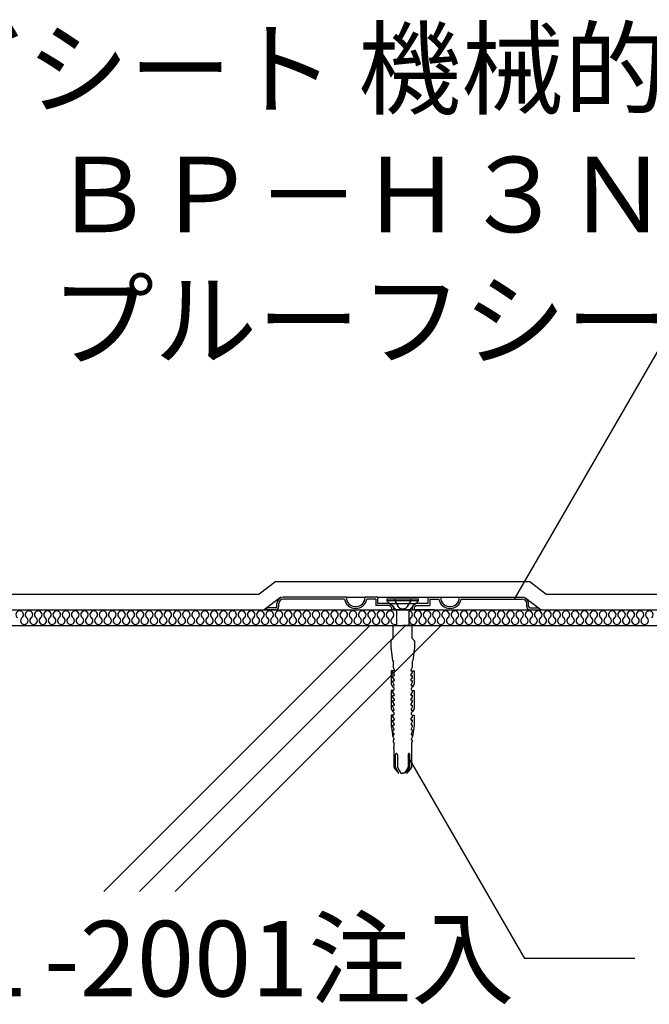
# Model space of a CAD drawing. Extents: x 566 to 1566, y 36 to 1466.
# Drawn here: x 946 to 1071, y 275 to 471 of the extents above; entities that cross this region are included whole.
import ezdxf

# ---------------------------------------------------------------- set-up
doc = ezdxf.new("R2010")
doc.units = 0
doc.header["$LTSCALE"] = 5
doc.header["$MEASUREMENT"] = 0
doc.linetypes.add('DASHED3', pattern=[5, 3.75, -1.25])
for name, color, linetype in [('_4-2_', 7, 'CONTINUOUS'), ('_4-4_', 7, 'CONTINUOUS'), ('_4-6_', 7, 'CONTINUOUS'), ('_4-7_', 7, 'CONTINUOUS'), ('_4-A_', 7, 'CONTINUOUS'), ('_4-D_', 7, 'CONTINUOUS'), ('_4-E_', 7, 'CONTINUOUS')]:
    doc.layers.add(name, color=color, linetype=linetype)
doc.styles.get("Standard").update_dxf_attribs({"font": 'txt', "bigfont": 'bigfont.shx'})

msp = doc.modelspace()

# ---------------------------------------------------------------- linework, layer by layer
at = {"layer": '_4-2_', "color": 7, "linetype": 'Continuous'}
for p, q in [((997.87, 356.06), (994.56, 353.56)), ((1046.25, 356.06), (1049.56, 353.56)), ((857.17, 353.56), (1390.81, 353.56)), ((834.56, 350.43), (1390.81, 350.43))]:
    msp.add_line(p, q, dxfattribs=at)
at = {"layer": '_4-4_', "color": 2, "linetype": 'Continuous'}
for p, q in [((996.82, 359.18), (993.51, 356.68)), ((996.82, 359.18), (1047.3, 359.18)), ((1047.3, 359.18), (1050.6, 356.68)), ((907.35, 356.68), (993.51, 356.68)), ((1050.6, 356.68), (1390.81, 356.68))]:
    msp.add_line(p, q, dxfattribs=at)
at = {"layer": '_4-6_', "color": 2, "linetype": 'Continuous'}
for p, q in [((997.08, 354.24), (997.08, 354.81)), ((997.46, 354.24), (997.46, 354.81)), ((1010.83, 356.06), (998.33, 356.06)), ((1010.49, 355.68), (998.33, 355.68)), ((1010.83, 356.06), (1014.58, 356.06)), ((1017.08, 356.06), (1014.58, 356.06)), ((1016.71, 355.68), (1014.92, 355.68)), ((1016.71, 355.68), (1016.71, 354.43)), ((1019.43, 354.43), (1016.71, 354.43)), ((1017.08, 356.06), (1027.08, 356.06)), ((1017.08, 356.06), (1017.08, 354.81)), ((1019.58, 354.81), (1017.08, 354.81)), ((1019.43, 354.43), (1019.83, 354.03)), ((1019.58, 354.81), (1020.21, 354.18)), ((1019.58, 354.81), (1024.58, 354.81)), ((1024.58, 354.81), (1023.96, 354.18)), ((1024.74, 354.43), (1024.33, 354.03)), ((1027.08, 354.81), (1024.58, 354.81)), ((1024.74, 354.43), (1027.46, 354.43)), ((1027.08, 356.06), (1029.58, 356.06)), ((1027.08, 356.06), (1027.08, 354.81)), ((1027.46, 355.68), (1029.24, 355.68)), ((1027.46, 355.68), (1027.46, 354.43)), ((1029.58, 356.06), (1033.33, 356.06)), ((1033.33, 356.06), (1045.83, 356.06)), ((1033.67, 355.68), (1045.83, 355.68)), ((1046.71, 354.24), (1046.71, 354.81)), ((1047.08, 354.24), (1047.08, 354.81)), ((994.89, 353.56), (994.89, 353.62)), ((996.77, 353.56), (994.89, 353.56)), ((996.77, 353.93), (995.21, 353.93)), ((996.77, 353.56), (1038.27, 353.56)), ((1019.83, 354.03), (1019.83, 353.56)), ((1020.21, 354.18), (1020.21, 353.56)), ((1023.96, 354.18), (1023.96, 353.56)), ((1024.33, 354.03), (1024.33, 353.56)), ((1028.29, 353.56), (1024.33, 353.56)), ((1038.27, 353.56), (1049.27, 353.56)), ((1047.39, 353.93), (1048.96, 353.93)), ((1049.27, 353.56), (1049.27, 353.62))]:
    msp.add_line(p, q, dxfattribs=at)
for centre, radius, start, end in [((998.33, 354.81), 1.25, 90, 180), ((998.33, 354.81), 0.875, 90, 180), ((1012.71, 356.06), 2.25, 189.5941, 350.4059), ((1012.71, 356.06), 1.88, 180, 360), ((1031.46, 356.06), 2.25, 189.5941, 350.4059), ((1031.46, 356.06), 1.88, 180, 360), ((1045.83, 354.81), 1.25, 360, 90), ((1045.83, 354.81), 0.875, 360, 90), ((995.21, 353.62), 0.313, 90, 180), ((996.77, 354.24), 0.688, 270, 360), ((996.77, 354.24), 0.313, 270, 360), ((1047.39, 354.24), 0.688, 180, 270), ((1047.39, 354.24), 0.313, 180, 270), ((1048.96, 353.62), 0.313, 360, 90)]:
    msp.add_arc(centre, radius, start, end, dxfattribs=at)
at = {"layer": '_4-7_', "color": 7, "linetype": 'Continuous'}
for p, q in [((1018.93, 355.67), (1018.93, 355.35)), ((1025.18, 355.67), (1018.93, 355.67)), ((1018.93, 355.35), (1020.73, 353.56)), ((1025.18, 355.35), (1018.93, 355.35)), ((1025.18, 355.35), (1023.39, 353.56)), ((1025.18, 355.35), (1025.18, 355.67)), ((1023.39, 353.56), (1020.73, 353.56)), ((1020.81, 353.56), (1020.81, 350.43)), ((1023.31, 353.56), (1023.31, 350.43)), ((1020.18, 347.87), (1020.18, 350.43)), ((1020.18, 350.43), (1022.06, 350.43)), ((1023.93, 350.43), (1022.06, 350.43)), ((1023.93, 347.87), (1023.93, 350.43)), ((1020.18, 347.87), (1019.72, 347.36)), ((1019.72, 347.36), (1019.72, 346.04)), ((1023.93, 347.87), (1024.4, 347.36)), ((1024.4, 347.36), (1024.4, 346.04)), ((1019.72, 346.04), (1020.06, 343.47)), ((1024.4, 346.04), (1024.06, 343.47)), ((1020.06, 343.47), (1020.21, 343.22)), ((1020.21, 343.22), (1020.18, 343.22)), ((1020.18, 343.22), (1020.18, 342.08)), ((1024.06, 343.47), (1023.91, 343.22)), ((1023.91, 343.22), (1023.93, 343.22)), ((1023.93, 343.22), (1023.93, 342.08)), ((1020.37, 341.41), (1019.76, 341.41)), ((1019.76, 341.41), (1019.76, 338.77)), ((1020.1, 341.1), (1020.1, 341.41)), ((1020.42, 340.59), (1020.1, 341.1)), ((1020.18, 342.08), (1020.46, 341.57)), ((1020.37, 341.41), (1020.39, 341.42)), ((1020.37, 341.41), (1020.37, 341.41)), ((1020.39, 341.42), (1020.41, 341.42)), ((1020.41, 341.42), (1020.42, 341.43)), ((1020.42, 341.43), (1020.44, 341.44)), ((1020.44, 341.44), (1020.45, 341.46)), ((1020.46, 341.56), (1020.45, 341.58)), ((1020.45, 341.58), (1020.45, 341.58)), ((1020.45, 341.46), (1020.46, 341.47)), ((1020.46, 341.55), (1020.46, 341.56)), ((1020.46, 341.53), (1020.46, 341.55)), ((1020.46, 341.51), (1020.46, 341.53)), ((1020.46, 341.49), (1020.46, 341.51)), ((1020.46, 341.47), (1020.46, 341.49)), ((1023.66, 341.55), (1023.65, 341.53)), ((1023.65, 341.53), (1023.65, 341.51)), ((1023.65, 341.51), (1023.66, 341.49)), ((1023.93, 342.08), (1023.66, 341.57)), ((1023.67, 341.58), (1023.66, 341.56)), ((1023.66, 341.56), (1023.66, 341.55)), ((1023.66, 341.49), (1023.66, 341.47)), ((1023.66, 341.47), (1023.67, 341.46)), ((1023.67, 341.58), (1023.67, 341.58)), ((1023.67, 341.46), (1023.68, 341.44)), ((1023.68, 341.44), (1023.7, 341.43)), ((1023.7, 341.43), (1023.71, 341.42)), ((1023.7, 340.59), (1024.02, 341.1)), ((1023.71, 341.42), (1023.73, 341.42)), ((1023.73, 341.42), (1023.75, 341.41)), ((1023.75, 341.41), (1024.36, 341.41)), ((1023.75, 341.41), (1023.75, 341.41)), ((1024.02, 341.1), (1024.02, 341.41)), ((1024.36, 341.41), (1024.36, 338.77)), ((1019.76, 338.77), (1020.08, 338.17)), ((1020.1, 340.42), (1020.32, 340.43)), ((1020.1, 340.12), (1020.1, 340.42)), ((1020.42, 339.61), (1020.1, 340.12)), ((1020.1, 339.44), (1020.32, 339.45)), ((1020.1, 339.14), (1020.1, 339.44)), ((1020.38, 338.63), (1020.1, 339.14)), ((1020.32, 340.43), (1020.34, 340.44)), ((1020.32, 340.43), (1020.32, 340.43)), ((1020.32, 339.45), (1020.34, 339.46)), ((1020.32, 339.45), (1020.32, 339.45)), ((1020.34, 340.44), (1020.36, 340.45)), ((1020.34, 339.46), (1020.36, 339.47)), ((1020.36, 340.45), (1020.38, 340.47)), ((1020.36, 339.47), (1020.38, 339.49)), ((1020.38, 340.47), (1020.39, 340.49)), ((1020.38, 339.49), (1020.39, 339.51)), ((1020.39, 340.49), (1020.4, 340.51)), ((1020.39, 339.51), (1020.4, 339.53)), ((1020.4, 340.51), (1020.41, 340.53)), ((1020.4, 339.53), (1020.41, 339.55)), ((1020.41, 340.53), (1020.42, 340.56)), ((1020.41, 339.55), (1020.42, 339.58)), ((1020.42, 340.58), (1020.42, 340.59)), ((1020.42, 340.56), (1020.42, 340.58)), ((1020.42, 339.6), (1020.42, 339.61)), ((1020.42, 339.58), (1020.42, 339.6)), ((1023.7, 340.59), (1023.7, 340.59)), ((1023.7, 340.59), (1023.7, 340.56)), ((1023.7, 340.56), (1023.71, 340.54)), ((1023.7, 339.61), (1024.02, 340.12)), ((1023.7, 339.61), (1023.7, 339.61)), ((1023.7, 339.61), (1023.7, 339.58)), ((1023.7, 339.58), (1023.71, 339.56)), ((1023.71, 340.54), (1023.71, 340.51)), ((1023.71, 340.51), (1023.72, 340.49)), ((1023.71, 339.56), (1023.71, 339.54)), ((1023.71, 339.54), (1023.72, 339.51)), ((1023.72, 340.49), (1023.74, 340.47)), ((1023.72, 339.51), (1023.74, 339.49)), ((1023.74, 340.47), (1023.76, 340.46)), ((1023.74, 339.49), (1023.76, 339.48)), ((1023.74, 338.63), (1024.02, 339.14)), ((1023.76, 340.46), (1023.77, 340.44)), ((1023.76, 339.48), (1023.77, 339.46)), ((1023.77, 340.44), (1023.8, 340.43)), ((1023.77, 339.46), (1023.8, 339.46)), ((1024.02, 340.42), (1023.8, 340.43)), ((1023.8, 340.43), (1023.8, 340.43)), ((1023.8, 339.46), (1023.8, 339.45)), ((1024.02, 339.44), (1023.8, 339.45)), ((1024.02, 340.12), (1024.02, 340.42)), ((1024.02, 339.14), (1024.02, 339.44)), ((1024.36, 338.77), (1024.04, 338.17)), ((1020.1, 337.5), (1019.76, 337.5)), ((1019.76, 337.5), (1019.76, 333.87)), ((1020.08, 338.46), (1020.28, 338.47)), ((1020.08, 338.17), (1020.08, 338.46)), ((1020.08, 338.17), (1020.08, 338.17)), ((1020.08, 338.17), (1020.08, 338.17)), ((1020.08, 338.17), (1020.08, 338.17)), ((1020.11, 338.16), (1020.08, 338.17)), ((1020.08, 337.5), (1020.08, 337.5)), ((1020.08, 337.5), (1020.13, 337.5)), ((1020.1, 337.19), (1020.1, 337.5)), ((1020.42, 336.67), (1020.1, 337.19)), ((1020.16, 338.15), (1020.11, 338.16)), ((1020.13, 337.5), (1020.18, 337.52)), ((1020.21, 338.13), (1020.16, 338.15)), ((1020.18, 337.52), (1020.23, 337.55)), ((1020.25, 338.1), (1020.21, 338.13)), ((1020.23, 337.55), (1020.27, 337.58)), ((1020.29, 338.06), (1020.25, 338.1)), ((1020.27, 337.58), (1020.31, 337.63)), ((1020.28, 338.47), (1020.3, 338.48)), ((1020.28, 338.47), (1020.28, 338.47)), ((1020.32, 338.01), (1020.29, 338.06)), ((1020.3, 338.48), (1020.32, 338.49)), ((1020.31, 337.63), (1020.34, 337.68)), ((1020.32, 338.49), (1020.34, 338.51)), ((1020.35, 337.96), (1020.32, 338.01)), ((1020.34, 338.51), (1020.36, 338.53)), ((1020.34, 337.68), (1020.36, 337.73)), ((1020.36, 337.9), (1020.35, 337.96)), ((1020.36, 338.53), (1020.37, 338.55)), ((1020.37, 337.85), (1020.36, 337.9)), ((1020.36, 337.73), (1020.37, 337.79)), ((1020.37, 338.55), (1020.38, 338.57)), ((1020.37, 337.79), (1020.37, 337.85)), ((1020.38, 338.62), (1020.38, 338.63)), ((1020.38, 338.6), (1020.38, 338.62)), ((1020.38, 338.57), (1020.38, 338.6)), ((1023.7, 336.67), (1024.02, 337.19)), ((1023.74, 338.63), (1023.74, 338.63)), ((1023.74, 338.63), (1023.74, 338.6)), ((1023.74, 338.6), (1023.74, 338.58)), ((1023.74, 338.58), (1023.75, 338.56)), ((1023.75, 338.56), (1023.76, 338.53)), ((1023.76, 337.93), (1023.75, 337.87)), ((1023.75, 337.87), (1023.75, 337.82)), ((1023.75, 337.82), (1023.76, 337.76)), ((1023.76, 338.53), (1023.77, 338.51)), ((1023.78, 337.99), (1023.76, 337.93)), ((1023.76, 337.76), (1023.77, 337.7)), ((1023.77, 338.51), (1023.79, 338.5)), ((1023.77, 337.7), (1023.8, 337.65)), ((1023.81, 338.03), (1023.78, 337.99)), ((1023.79, 338.5), (1023.81, 338.49)), ((1023.8, 337.65), (1023.83, 337.6)), ((1023.81, 338.49), (1023.83, 338.48)), ((1023.85, 338.08), (1023.81, 338.03)), ((1023.83, 338.48), (1023.84, 338.47)), ((1023.83, 337.6), (1023.87, 337.56)), ((1024.04, 338.46), (1023.84, 338.47)), ((1023.89, 338.11), (1023.85, 338.08)), ((1023.87, 337.56), (1023.91, 337.53)), ((1023.94, 338.14), (1023.89, 338.11)), ((1023.91, 337.53), (1023.96, 337.51)), ((1023.99, 338.16), (1023.94, 338.14)), ((1023.96, 337.51), (1024.01, 337.5)), ((1024.04, 338.17), (1023.99, 338.16)), ((1024.01, 337.5), (1024.04, 337.5)), ((1024.02, 337.5), (1024.36, 337.5)), ((1024.02, 337.19), (1024.02, 337.5)), ((1024.04, 338.17), (1024.04, 338.46)), ((1024.04, 338.17), (1024.04, 338.17)), ((1024.04, 338.17), (1024.04, 338.17)), ((1024.04, 338.17), (1024.04, 338.17)), ((1024.04, 338.17), (1024.04, 338.17)), ((1024.36, 337.5), (1024.36, 333.87)), ((1020.1, 336.51), (1020.32, 336.52)), ((1020.1, 336.21), (1020.1, 336.51)), ((1020.42, 335.69), (1020.1, 336.21)), ((1020.1, 335.53), (1020.32, 335.54)), ((1020.1, 335.23), (1020.1, 335.53)), ((1020.42, 334.71), (1020.1, 335.23)), ((1020.32, 336.52), (1020.32, 336.52)), ((1020.32, 336.52), (1020.34, 336.52)), ((1020.32, 335.54), (1020.34, 335.55)), ((1020.32, 335.54), (1020.32, 335.54)), ((1020.34, 336.52), (1020.36, 336.54)), ((1020.34, 335.55), (1020.36, 335.56)), ((1020.36, 336.54), (1020.38, 336.55)), ((1020.36, 335.56), (1020.38, 335.57)), ((1020.38, 336.55), (1020.39, 336.57)), ((1020.38, 335.57), (1020.39, 335.59)), ((1020.39, 336.57), (1020.4, 336.59)), ((1020.39, 335.59), (1020.4, 335.61)), ((1020.4, 336.59), (1020.41, 336.61)), ((1020.4, 335.61), (1020.41, 335.64)), ((1020.41, 336.61), (1020.42, 336.64)), ((1020.41, 335.64), (1020.42, 335.66)), ((1020.42, 336.66), (1020.42, 336.67)), ((1020.42, 336.64), (1020.42, 336.66)), ((1020.42, 335.68), (1020.42, 335.69)), ((1020.42, 335.66), (1020.42, 335.68)), ((1023.7, 336.67), (1023.7, 336.67)), ((1023.7, 336.67), (1023.7, 336.65)), ((1023.7, 336.65), (1023.71, 336.62)), ((1023.7, 335.69), (1024.02, 336.21)), ((1023.7, 335.69), (1023.7, 335.69)), ((1023.7, 335.69), (1023.7, 335.67)), ((1023.7, 335.67), (1023.71, 335.64)), ((1023.7, 334.71), (1024.02, 335.23)), ((1023.71, 336.62), (1023.71, 336.6)), ((1023.71, 336.6), (1023.72, 336.58)), ((1023.71, 335.64), (1023.71, 335.62)), ((1023.71, 335.62), (1023.72, 335.6)), ((1023.72, 336.58), (1023.74, 336.56)), ((1023.72, 335.6), (1023.74, 335.58)), ((1023.74, 336.56), (1023.76, 336.54)), ((1023.74, 335.58), (1023.76, 335.56)), ((1023.76, 336.54), (1023.77, 336.53)), ((1023.76, 335.56), (1023.77, 335.55)), ((1023.77, 336.53), (1023.8, 336.52)), ((1023.77, 335.55), (1023.8, 335.54)), ((1024.02, 336.51), (1023.8, 336.52)), ((1023.8, 336.52), (1023.8, 336.52)), ((1024.02, 335.53), (1023.8, 335.54)), ((1023.8, 335.54), (1023.8, 335.54)), ((1024.02, 336.21), (1024.02, 336.51)), ((1024.02, 335.23), (1024.02, 335.53)), ((1019.76, 333.87), (1020.08, 333.27)), ((1020.08, 333.57), (1020.28, 333.58)), ((1020.08, 333.27), (1020.08, 333.57)), ((1020.11, 333.27), (1020.08, 333.27)), ((1020.1, 334.55), (1020.32, 334.56)), ((1020.1, 334.25), (1020.1, 334.55)), ((1020.38, 333.73), (1020.1, 334.25)), ((1020.16, 333.25), (1020.11, 333.27)), ((1020.21, 333.23), (1020.16, 333.25)), ((1020.25, 333.2), (1020.21, 333.23)), ((1020.29, 333.16), (1020.25, 333.2)), ((1020.28, 333.58), (1020.3, 333.59)), ((1020.28, 333.58), (1020.28, 333.58)), ((1020.32, 333.12), (1020.29, 333.16)), ((1020.3, 333.59), (1020.32, 333.6)), ((1020.32, 334.56), (1020.34, 334.57)), ((1020.32, 334.56), (1020.32, 334.56)), ((1020.32, 333.6), (1020.34, 333.61)), ((1020.35, 333.06), (1020.32, 333.12)), ((1020.34, 334.57), (1020.36, 334.58)), ((1020.34, 333.61), (1020.36, 333.63)), ((1020.34, 332.78), (1020.36, 332.83)), ((1020.36, 333.01), (1020.35, 333.06)), ((1020.36, 334.58), (1020.38, 334.59)), ((1020.36, 333.63), (1020.37, 333.65)), ((1020.37, 332.95), (1020.36, 333.01)), ((1020.36, 332.83), (1020.37, 332.89)), ((1020.37, 333.65), (1020.38, 333.68)), ((1020.37, 332.89), (1020.37, 332.95)), ((1020.38, 334.59), (1020.39, 334.61)), ((1020.38, 333.7), (1020.38, 333.73)), ((1020.38, 333.73), (1020.38, 333.73)), ((1020.38, 333.68), (1020.38, 333.7)), ((1020.39, 334.61), (1020.4, 334.63)), ((1020.4, 334.63), (1020.41, 334.66)), ((1020.41, 334.66), (1020.42, 334.68)), ((1020.42, 334.68), (1020.42, 334.71)), ((1020.42, 334.71), (1020.42, 334.71)), ((1023.7, 334.71), (1023.7, 334.71)), ((1023.7, 334.71), (1023.7, 334.69)), ((1023.7, 334.69), (1023.71, 334.66)), ((1023.71, 334.66), (1023.71, 334.64)), ((1023.71, 334.64), (1023.72, 334.62)), ((1023.72, 334.62), (1023.74, 334.6)), ((1023.74, 334.6), (1023.76, 334.58)), ((1023.74, 333.73), (1024.02, 334.25)), ((1023.74, 333.73), (1023.74, 333.73)), ((1023.74, 333.73), (1023.74, 333.71)), ((1023.74, 333.71), (1023.74, 333.68)), ((1023.74, 333.68), (1023.75, 333.66)), ((1023.75, 333.66), (1023.76, 333.64)), ((1023.76, 333.04), (1023.75, 332.98)), ((1023.75, 332.98), (1023.75, 332.92)), ((1023.75, 332.92), (1023.76, 332.86)), ((1023.76, 334.58), (1023.77, 334.57)), ((1023.76, 333.64), (1023.77, 333.62)), ((1023.78, 333.09), (1023.76, 333.04)), ((1023.76, 332.86), (1023.77, 332.81)), ((1023.77, 334.57), (1023.8, 334.56)), ((1023.77, 333.62), (1023.79, 333.6)), ((1023.81, 333.14), (1023.78, 333.09)), ((1023.79, 333.6), (1023.81, 333.59)), ((1024.02, 334.55), (1023.8, 334.56)), ((1023.8, 334.56), (1023.8, 334.56)), ((1023.81, 333.59), (1023.83, 333.58)), ((1023.85, 333.18), (1023.81, 333.14)), ((1023.83, 333.58), (1023.84, 333.58)), ((1024.04, 333.57), (1023.84, 333.58)), ((1023.89, 333.22), (1023.85, 333.18)), ((1023.94, 333.24), (1023.89, 333.22)), ((1023.99, 333.26), (1023.94, 333.24)), ((1024.04, 333.27), (1023.99, 333.26)), ((1024.02, 334.25), (1024.02, 334.55)), ((1024.36, 333.87), (1024.04, 333.27)), ((1024.04, 333.27), (1024.04, 333.57)), ((1024.04, 333.27), (1024.04, 333.27)), ((1020.1, 332.6), (1019.76, 332.6)), ((1019.76, 332.6), (1019.76, 330.57)), ((1020.08, 332.6), (1020.13, 332.61)), ((1020.08, 332.6), (1020.08, 332.6)), ((1020.1, 332.29), (1020.1, 332.6)), ((1020.42, 331.78), (1020.1, 332.29)), ((1020.1, 331.61), (1020.32, 331.62)), ((1020.1, 331.31), (1020.1, 331.61)), ((1020.4, 330.8), (1020.1, 331.31)), ((1020.13, 332.61), (1020.18, 332.63)), ((1020.18, 332.63), (1020.23, 332.65)), ((1020.23, 332.65), (1020.27, 332.69)), ((1020.27, 332.69), (1020.31, 332.73)), ((1020.31, 332.73), (1020.34, 332.78)), ((1020.32, 331.62), (1020.34, 331.63)), ((1020.32, 331.62), (1020.32, 331.62)), ((1020.34, 331.63), (1020.36, 331.64)), ((1020.36, 331.64), (1020.38, 331.66)), ((1020.38, 331.66), (1020.39, 331.67)), ((1020.39, 331.67), (1020.4, 331.7)), ((1020.4, 331.7), (1020.41, 331.72)), ((1020.41, 331.72), (1020.42, 331.74)), ((1020.42, 331.77), (1020.42, 331.78)), ((1020.42, 331.74), (1020.42, 331.77)), ((1023.7, 331.78), (1024.02, 332.29)), ((1023.7, 331.78), (1023.7, 331.78)), ((1023.7, 331.78), (1023.7, 331.75)), ((1023.7, 331.75), (1023.71, 331.73)), ((1023.71, 331.73), (1023.71, 331.7)), ((1023.71, 331.7), (1023.72, 331.68)), ((1023.72, 331.68), (1023.74, 331.66)), ((1023.72, 330.8), (1024.02, 331.31)), ((1023.74, 331.66), (1023.76, 331.64)), ((1023.76, 331.64), (1023.77, 331.63)), ((1023.77, 332.81), (1023.8, 332.75)), ((1023.77, 331.63), (1023.8, 331.62)), ((1023.8, 332.75), (1023.83, 332.71)), ((1024.02, 331.61), (1023.8, 331.62)), ((1023.8, 331.62), (1023.8, 331.62)), ((1023.83, 332.71), (1023.87, 332.67)), ((1023.87, 332.67), (1023.91, 332.64)), ((1023.91, 332.64), (1023.96, 332.61)), ((1023.96, 332.61), (1024.01, 332.6)), ((1024.01, 332.6), (1024.04, 332.6)), ((1024.02, 332.6), (1024.36, 332.6)), ((1024.02, 332.29), (1024.02, 332.6)), ((1024.02, 331.31), (1024.02, 331.61)), ((1024.36, 332.6), (1024.36, 330.57)), ((1019.76, 330.57), (1020.08, 328.37)), ((1020.08, 329.65), (1020.28, 329.66)), ((1020.08, 329.35), (1020.08, 329.65)), ((1020.36, 328.84), (1020.08, 329.35)), ((1020.09, 330.63), (1020.3, 330.64)), ((1020.09, 330.33), (1020.09, 330.63)), ((1020.38, 329.82), (1020.09, 330.33)), ((1020.28, 329.66), (1020.3, 329.67)), ((1020.28, 329.66), (1020.28, 329.66)), ((1020.3, 330.64), (1020.32, 330.65)), ((1020.3, 330.64), (1020.3, 330.64)), ((1020.3, 329.67), (1020.32, 329.68)), ((1020.32, 330.65), (1020.34, 330.66)), ((1020.32, 329.68), (1020.34, 329.7)), ((1020.34, 330.66), (1020.36, 330.68)), ((1020.34, 329.7), (1020.35, 329.72)), ((1020.35, 329.72), (1020.36, 329.74)), ((1020.36, 330.68), (1020.37, 330.7)), ((1020.36, 329.74), (1020.37, 329.76)), ((1020.37, 330.7), (1020.38, 330.72)), ((1020.37, 329.76), (1020.38, 329.78)), ((1020.38, 330.72), (1020.39, 330.74)), ((1020.38, 329.81), (1020.38, 329.82)), ((1020.38, 329.78), (1020.38, 329.81)), ((1020.39, 330.74), (1020.4, 330.76)), ((1020.4, 330.79), (1020.4, 330.8)), ((1020.4, 330.76), (1020.4, 330.79)), ((1023.72, 330.8), (1023.72, 330.8)), ((1023.72, 330.8), (1023.72, 330.77)), ((1023.72, 330.77), (1023.73, 330.75)), ((1023.73, 330.75), (1023.73, 330.72)), ((1023.73, 330.72), (1023.74, 330.7)), ((1023.74, 330.7), (1023.76, 330.68)), ((1023.74, 329.82), (1024.03, 330.33)), ((1023.74, 329.82), (1023.74, 329.82)), ((1023.74, 329.82), (1023.74, 329.79)), ((1023.74, 329.79), (1023.75, 329.77)), ((1023.75, 329.77), (1023.75, 329.74)), ((1023.75, 329.74), (1023.76, 329.72)), ((1023.76, 330.68), (1023.78, 330.67)), ((1023.76, 329.72), (1023.78, 329.7)), ((1023.76, 328.84), (1024.04, 329.35)), ((1023.78, 330.67), (1023.79, 330.65)), ((1023.78, 329.7), (1023.8, 329.69)), ((1023.79, 330.65), (1023.82, 330.64)), ((1023.8, 329.69), (1023.81, 329.67)), ((1023.81, 329.67), (1023.84, 329.66)), ((1024.03, 330.63), (1023.82, 330.64)), ((1023.82, 330.64), (1023.82, 330.64)), ((1024.04, 329.65), (1023.84, 329.66)), ((1023.84, 329.66), (1023.84, 329.66)), ((1024.03, 330.33), (1024.03, 330.63)), ((1024.36, 330.57), (1024.04, 328.37)), ((1024.04, 329.35), (1024.04, 329.65)), ((1020.08, 328.67), (1020.27, 328.68)), ((1020.08, 328.37), (1020.08, 328.67)), ((1020.08, 328.37), (1020.35, 327.86)), ((1020.27, 327.7), (1020.18, 327.7)), ((1020.18, 327.7), (1020.18, 327.21)), ((1020.18, 327.21), (1020.28, 327.21)), ((1020.26, 328.68), (1020.28, 328.69)), ((1020.26, 328.68), (1020.26, 328.68)), ((1020.27, 327.7), (1020.29, 327.71)), ((1020.27, 327.7), (1020.27, 327.7)), ((1020.28, 328.69), (1020.3, 328.7)), ((1020.28, 327.21), (1020.28, 326.21)), ((1020.29, 327.71), (1020.3, 327.71)), ((1020.3, 328.7), (1020.32, 328.72)), ((1020.3, 327.71), (1020.32, 327.72)), ((1020.32, 328.72), (1020.34, 328.74)), ((1020.32, 327.72), (1020.33, 327.73)), ((1020.33, 327.73), (1020.34, 327.75)), ((1020.34, 328.74), (1020.35, 328.76)), ((1020.35, 327.86), (1020.34, 327.87)), ((1020.34, 327.87), (1020.34, 327.87)), ((1020.34, 327.75), (1020.35, 327.77)), ((1020.35, 328.76), (1020.36, 328.78)), ((1020.36, 327.84), (1020.35, 327.86)), ((1020.35, 327.77), (1020.36, 327.78)), ((1020.36, 328.83), (1020.36, 328.84)), ((1020.36, 328.81), (1020.36, 328.83)), ((1020.36, 328.78), (1020.36, 328.81)), ((1020.36, 327.82), (1020.36, 327.84)), ((1020.36, 327.8), (1020.36, 327.82)), ((1020.36, 327.78), (1020.36, 327.8)), ((1023.76, 328.84), (1023.76, 328.84)), ((1023.76, 328.84), (1023.76, 328.81)), ((1023.76, 328.81), (1023.76, 328.79)), ((1023.76, 328.79), (1023.77, 328.76)), ((1023.77, 327.86), (1023.76, 327.84)), ((1023.76, 327.84), (1023.76, 327.82)), ((1023.76, 327.82), (1023.76, 327.8)), ((1023.76, 327.8), (1023.76, 327.78)), ((1023.76, 327.78), (1023.77, 327.77)), ((1023.77, 328.76), (1023.78, 328.74)), ((1024.04, 328.37), (1023.77, 327.86)), ((1023.78, 327.87), (1023.77, 327.86)), ((1023.77, 327.77), (1023.78, 327.75)), ((1023.78, 328.74), (1023.79, 328.72)), ((1023.78, 327.87), (1023.78, 327.87)), ((1023.78, 327.75), (1023.79, 327.73)), ((1023.79, 328.72), (1023.81, 328.71)), ((1023.79, 327.73), (1023.8, 327.72)), ((1023.8, 327.72), (1023.82, 327.71)), ((1023.81, 328.71), (1023.83, 328.69)), ((1023.82, 327.71), (1023.83, 327.71)), ((1023.83, 328.69), (1023.85, 328.68)), ((1023.83, 327.71), (1023.85, 327.7)), ((1023.93, 327.21), (1023.84, 327.21)), ((1023.84, 327.21), (1023.84, 326.21)), ((1024.04, 328.67), (1023.85, 328.68)), ((1023.85, 328.68), (1023.86, 328.68)), ((1023.85, 327.7), (1023.93, 327.7)), ((1023.85, 327.7), (1023.85, 327.7)), ((1023.93, 327.7), (1023.93, 327.21)), ((1024.04, 328.37), (1024.04, 328.67)), ((1020.28, 326.21), (1020.28, 326.21)), ((1020.29, 326.18), (1020.28, 326.21)), ((1020.31, 326.09), (1020.29, 326.18)), ((1020.31, 326), (1020.31, 326.09)), ((1020.31, 326), (1020.31, 322.28)), ((1020.31, 326), (1020.31, 326)), ((1023.84, 326.21), (1023.81, 326.13)), ((1023.81, 326.13), (1023.81, 326.04)), ((1023.81, 326.04), (1023.81, 326)), ((1023.81, 326), (1023.81, 322.28)), ((1023.84, 326.21), (1023.84, 326.21)), ((1023.84, 326.21), (1023.84, 326.21)), ((1020.64, 324.83), (1020.63, 324.8)), ((1020.63, 324.8), (1020.63, 324.77)), ((1020.63, 322.28), (1020.63, 324.77)), ((1020.63, 324.77), (1020.63, 324.77)), ((1020.66, 324.87), (1020.64, 324.83)), ((1020.68, 324.89), (1020.66, 324.87)), ((1020.7, 324.92), (1020.68, 324.89)), ((1020.73, 324.94), (1020.7, 324.92)), ((1020.76, 324.95), (1020.73, 324.94)), ((1020.79, 324.96), (1020.76, 324.95)), ((1020.82, 324.96), (1020.79, 324.96)), ((1020.85, 324.96), (1020.82, 324.96)), ((1020.88, 324.95), (1020.85, 324.96)), ((1020.91, 324.93), (1020.88, 324.95)), ((1020.93, 324.91), (1020.91, 324.93)), ((1020.96, 324.88), (1020.93, 324.91)), ((1020.97, 324.85), (1020.96, 324.88)), ((1020.99, 324.82), (1020.97, 324.85)), ((1020.99, 324.79), (1020.99, 324.82)), ((1021, 324.75), (1020.99, 324.79)), ((1021, 324.77), (1021, 322.28)), ((1021, 324.75), (1021, 324.75)), ((1023.13, 324.79), (1023.12, 324.75)), ((1023.12, 324.77), (1023.12, 322.28)), ((1023.12, 324.75), (1023.12, 324.75)), ((1023.15, 324.85), (1023.13, 324.82)), ((1023.13, 324.82), (1023.13, 324.79)), ((1023.16, 324.88), (1023.15, 324.85)), ((1023.18, 324.91), (1023.16, 324.88)), ((1023.21, 324.93), (1023.18, 324.91)), ((1023.24, 324.95), (1023.21, 324.93)), ((1023.27, 324.96), (1023.24, 324.95)), ((1023.3, 324.96), (1023.27, 324.96)), ((1023.33, 324.96), (1023.3, 324.96)), ((1023.36, 324.95), (1023.33, 324.96)), ((1023.39, 324.94), (1023.36, 324.95)), ((1023.42, 324.92), (1023.39, 324.94)), ((1023.44, 324.89), (1023.42, 324.92)), ((1023.46, 324.87), (1023.44, 324.89)), ((1023.48, 324.83), (1023.46, 324.87)), ((1023.48, 324.8), (1023.48, 324.83)), ((1023.49, 324.77), (1023.48, 324.8)), ((1023.49, 322.28), (1023.49, 324.77)), ((1023.49, 324.77), (1023.49, 324.77)), ((1020.31, 322.28), (1020.59, 321.88)), ((1020.59, 321.88), (1021.22, 321.06)), ((1021.31, 321.06), (1020.63, 322.28)), ((1021, 322.28), (1021.67, 321.06)), ((1023.12, 322.28), (1022.45, 321.06)), ((1022.81, 321.06), (1023.49, 322.28)), ((1023.53, 321.88), (1022.9, 321.06)), ((1023.81, 322.28), (1023.53, 321.88)), ((1021.22, 321.06), (1021.31, 321.06)), ((1021.67, 321.06), (1022.06, 321.06)), ((1022.45, 321.06), (1022.06, 321.06)), ((1022.9, 321.06), (1022.81, 321.06))]:
    msp.add_line(p, q, dxfattribs=at)
at = {"layer": '_4-7_', "color": 7, "linetype": 'DASHED3'}
for p, q in [((1020.47, 355.35), (1020.47, 355.67)), ((1020.47, 355.35), (1021.14, 354.18)), ((1023.65, 355.35), (1022.98, 354.18)), ((1023.65, 355.35), (1023.65, 355.67))]:
    msp.add_line(p, q, dxfattribs=at)
msp.add_arc((1022.06, 354.87), 1.15, 217.1175, 322.8825, dxfattribs=at)
at = {"layer": '_4-A_', "color": 7, "linetype": 'Continuous'}
for p, q in [((1044.29, 355.67), (1105.17, 461.12)), ((1023.09, 324.37), (1046.29, 284.2)), ((1068.19, 284.2), (1046.29, 284.2))]:
    msp.add_line(p, q, dxfattribs=at)
at = {"layer": '_4-D_', "color": 4, "linetype": 'Continuous'}
for centre, start, end in [((945.95, 352.59), 307.5235, 232.4765), ((947.79, 352.59), 307.5235, 232.4765), ((949.63, 352.59), 307.5235, 232.4765), ((951.47, 352.59), 307.5235, 232.4765), ((953.31, 352.59), 307.5235, 232.4765), ((955.15, 352.59), 307.5235, 232.4765), ((956.99, 352.59), 307.5235, 232.4765), ((958.83, 352.59), 307.5235, 232.4765), ((960.67, 352.59), 307.5235, 232.4765), ((962.51, 352.59), 307.5235, 232.4765), ((964.35, 352.59), 307.5235, 232.4765), ((966.19, 352.59), 307.5235, 232.4765), ((968.03, 352.59), 307.5235, 232.4765), ((969.87, 352.59), 307.5235, 232.4765), ((971.71, 352.59), 307.5235, 232.4765), ((973.55, 352.59), 307.5235, 232.4765), ((975.39, 352.59), 307.5235, 232.4765), ((977.23, 352.59), 307.5235, 232.4765), ((979.07, 352.59), 307.5235, 232.4765), ((980.91, 352.59), 307.5235, 232.4765), ((982.75, 352.59), 307.5235, 232.4765), ((984.59, 352.59), 307.5235, 232.4765), ((986.43, 352.59), 307.5235, 232.4765), ((988.27, 352.59), 307.5235, 232.4765), ((990.11, 352.59), 307.5235, 232.4765), ((991.95, 352.59), 307.5235, 232.4765), ((993.79, 352.59), 307.5235, 232.4765), ((995.63, 352.59), 307.5235, 232.4765), ((997.47, 352.59), 307.5235, 232.4765), ((999.31, 352.59), 307.5235, 232.4765), ((1001.15, 352.59), 307.5235, 232.4765), ((1002.99, 352.59), 307.5235, 232.4765), ((1004.83, 352.59), 307.5235, 232.4765), ((1006.67, 352.59), 307.5235, 232.4765), ((1008.51, 352.59), 307.5235, 232.4765), ((1010.35, 352.59), 307.5235, 232.4765), ((1012.19, 352.59), 307.5235, 232.4765), ((1014.03, 352.59), 307.5235, 232.4765), ((1015.87, 352.59), 307.5235, 232.4765), ((1017.71, 352.59), 307.5235, 232.4765), ((1019.55, 352.59), 307.5235, 232.4765), ((1023.23, 352.59), 307.5235, 83.7334), ((1025.07, 352.59), 307.5235, 232.4765), ((1026.91, 352.59), 307.5235, 232.4765), ((1028.75, 352.59), 307.5235, 232.4765), ((1030.59, 352.59), 307.5235, 232.4765), ((1032.43, 352.59), 307.5235, 232.4765), ((1034.27, 352.59), 307.5235, 232.4765), ((1036.11, 352.59), 307.5235, 232.4765), ((1037.95, 352.59), 307.5235, 232.4765), ((1039.79, 352.59), 307.5235, 232.4765), ((1041.63, 352.59), 307.5235, 232.4765), ((1043.47, 352.59), 307.5235, 232.4765), ((1045.31, 352.59), 307.5235, 232.4765), ((1047.15, 352.59), 307.5235, 232.4765), ((1048.99, 352.59), 307.5235, 232.4765), ((1050.83, 352.59), 307.5235, 232.4765), ((1052.67, 352.59), 307.5235, 232.4765), ((1054.51, 352.59), 307.5235, 232.4765), ((1056.35, 352.59), 307.5235, 232.4765), ((1058.19, 352.59), 307.5235, 232.4765), ((1060.03, 352.59), 307.5235, 232.4765), ((1061.87, 352.59), 307.5235, 232.4765), ((1063.71, 352.59), 307.5235, 232.4765), ((1065.55, 352.59), 307.5235, 232.4765), ((1067.39, 352.59), 307.5235, 232.4765), ((1069.23, 352.59), 307.5235, 232.4765), ((1071.07, 352.59), 307.5235, 232.4765), ((946.87, 351.39), 127.5235, 52.4765), ((948.71, 351.39), 127.5235, 52.4765), ((950.55, 351.39), 127.5235, 52.4765), ((952.39, 351.39), 127.5235, 52.4765), ((954.23, 351.39), 127.5235, 52.4765), ((956.07, 351.39), 127.5235, 52.4765), ((957.91, 351.39), 127.5235, 52.4765), ((959.75, 351.39), 127.5235, 52.4765), ((961.59, 351.39), 127.5235, 52.4765), ((963.43, 351.39), 127.5235, 52.4765), ((965.27, 351.39), 127.5235, 52.4765), ((967.11, 351.39), 127.5235, 52.4765), ((968.95, 351.39), 127.5235, 52.4765), ((970.79, 351.39), 127.5235, 52.4765), ((972.63, 351.39), 127.5235, 52.4765), ((974.47, 351.39), 127.5235, 52.4765), ((976.31, 351.39), 127.5235, 52.4765), ((978.15, 351.39), 127.5235, 52.4765), ((979.99, 351.39), 127.5235, 52.4765), ((981.83, 351.39), 127.5235, 52.4765), ((983.67, 351.39), 127.5235, 52.4765), ((985.51, 351.39), 127.5235, 52.4765), ((987.35, 351.39), 127.5235, 52.4765), ((989.19, 351.39), 127.5235, 52.4765), ((991.03, 351.39), 127.5235, 52.4765), ((992.87, 351.39), 127.5235, 52.4765), ((994.71, 351.39), 127.5235, 52.4765), ((996.55, 351.39), 127.5235, 52.4765), ((998.39, 351.39), 127.5235, 52.4765), ((1000.23, 351.39), 127.5235, 52.4765), ((1002.07, 351.39), 127.5235, 52.4765), ((1003.91, 351.39), 127.5235, 52.4765), ((1005.75, 351.39), 127.5235, 52.4765), ((1007.59, 351.39), 127.5235, 52.4765), ((1009.43, 351.39), 127.5235, 52.4765), ((1011.27, 351.39), 127.5235, 52.4765), ((1013.11, 351.39), 127.5235, 52.4765), ((1014.95, 351.39), 127.5235, 52.4765), ((1016.79, 351.39), 127.5235, 52.4765), ((1018.63, 351.39), 127.5235, 52.4765), ((1020.47, 351.39), 127.5235, 296.9577), ((1024.15, 351.39), 127.5235, 52.4765), ((1025.99, 351.39), 127.5235, 52.4765), ((1027.83, 351.39), 127.5235, 52.4765), ((1029.67, 351.39), 127.5235, 52.4765), ((1031.51, 351.39), 127.5235, 52.4765), ((1033.35, 351.39), 127.5235, 52.4765), ((1035.19, 351.39), 127.5235, 52.4765), ((1037.03, 351.39), 127.5235, 52.4765), ((1038.87, 351.39), 127.5235, 52.4765), ((1040.71, 351.39), 127.5235, 52.4765), ((1042.55, 351.39), 127.5235, 52.4765), ((1044.39, 351.39), 127.5235, 52.4765), ((1046.23, 351.39), 127.5235, 52.4765), ((1048.07, 351.39), 127.5235, 52.4765), ((1049.91, 351.39), 127.5235, 52.4765), ((1051.75, 351.39), 127.5235, 52.4765), ((1053.59, 351.39), 127.5235, 52.4765), ((1055.43, 351.39), 127.5235, 52.4765), ((1057.27, 351.39), 127.5235, 52.4765), ((1059.11, 351.39), 127.5235, 52.4765), ((1060.95, 351.39), 127.5235, 52.4765), ((1062.79, 351.39), 127.5235, 52.4765), ((1064.63, 351.39), 127.5235, 52.4765), ((1066.47, 351.39), 127.5235, 52.4765), ((1068.31, 351.39), 127.5235, 52.4765), ((1070.15, 351.39), 127.5235, 52.4765)]:
    msp.add_arc(centre, 0.755, start, end, dxfattribs=at)
at = {"layer": '_4-E_', "color": 4, "linetype": 'Continuous'}
for p, q in [((962.68, 297.57), (1015.54, 350.43)), ((969.75, 297.57), (1022.61, 350.43)), ((976.82, 297.57), (1029.68, 350.43))]:
    msp.add_line(p, q, dxfattribs=at)

# ---------------------------------------------------------------- texts
at = {"layer": '_4-A_', "color": 7}
for s, p in [('塩ビシート 機械的固定工法', (906.3, 453.62)), ('ＢＰ－Ｈ３Ｎ', (952.19, 428.62)), ('プルーフシーラー', (952.19, 403.62)), ('ＥＬ-2001注入', (909.85, 276.7))]:
    msp.add_text(s, height=15, dxfattribs=at).set_placement(p)

doc.saveas('drawing.dxf')
